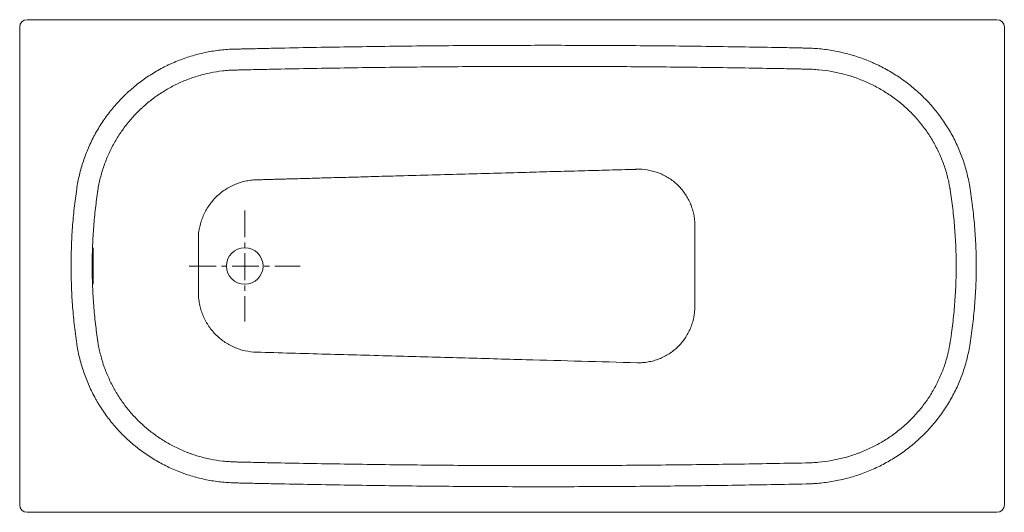
# Model space of a CAD drawing. Units: millimetres. Extents: x 344 to 1744, y 108 to 808.
import ezdxf

# ---------------------------------------------------------------- set-up
doc = ezdxf.new("R2010")
doc.units = ezdxf.units.MM
doc.header["$LTSCALE"] = 4
doc.header["$MEASUREMENT"] = 0
doc.linetypes.add('MITTE', pattern=[50.8, 31.75, -6.35, 6.35, -6.35])
doc.layers.get('0').update_dxf_attribs({"lineweight": 20})
doc.layers.add('Kontur 2', color=8, linetype='Continuous', lineweight=9)
doc.layers.add('mittellinien_aktuell', color=7, linetype='MITTE', lineweight=9)

msp = doc.modelspace()

# ---------------------------------------------------------------- linework, layer by layer
for p, q in [((354.5, 808.1), (1733.5, 808.1)), ((344, 118.6), (344, 797.6)), ((1744, 797.6), (1744, 118.6)), ((1733.5, 108.1), (354.5, 108.1))]:
    msp.add_line(p, q)
msp.add_circle((664, 458.1), 26)
for centre, start, end in [((354.5, 797.6), 90, 180), ((1733.5, 797.6), 0, 90), ((354.5, 118.6), 180, 270), ((1733.5, 118.6), 270, 0)]:
    msp.add_arc(centre, 10.5, start, end)
for points, knots in [([(650.4, 736.6), (650.3, 736.6), (650.3, 736.6), (650.1, 736.6), (649.8, 736.6), (649.1, 736.6), (647.8, 736.5), (645.2, 736.4), (643, 736.3), (638.6, 736), (635.6, 735.7), (626.8, 734.7), (621, 733.8), (609.6, 731.5), (603.9, 730.1), (592.6, 726.8), (587, 724.9), (578.7, 721.7), (576, 720.5), (571.9, 718.7), (570.6, 718.1), (567.9, 716.8), (566.5, 716.2), (559.9, 712.9), (554.7, 710), (544.6, 703.9), (539.7, 700.6), (530.3, 693.6), (525.6, 689.9), (520.1, 684.9), (519, 684), (516.8, 681.9), (515.7, 680.9), (512.5, 677.8), (510.4, 675.7), (504.3, 669.2), (500.4, 664.8), (493, 655.6), (489.6, 650.8), (483, 641), (480, 635.9), (475.7, 628.1), (474.3, 625.4), (471.7, 620), (470.5, 617.3), (466.9, 609.2), (464.8, 603.6), (461.1, 592.4), (459.4, 586.7), (457.4, 578), (456.7, 575), (455.9, 570.6), (455.5, 568.4), (455.1, 565.9), (454.9, 564.6), (454.8, 563.9), (454.7, 563.6), (454.7, 563.5), (454.7, 563.4), (454.7, 563.3)], [0, 0, 0, 0, 0.000977, 0.000977, 0.001953, 0.003906, 0.007813, 0.015625, 0.03125, 0.03125, 0.0625, 0.0625, 0.125, 0.125, 0.1875, 0.1875, 0.25, 0.25, 0.28125, 0.28125, 0.296875, 0.296875, 0.3125, 0.3125, 0.375, 0.375, 0.4375, 0.4375, 0.5, 0.5, 0.515625, 0.515625, 0.53125, 0.53125, 0.5625, 0.5625, 0.625, 0.625, 0.6875, 0.6875, 0.75, 0.75, 0.78125, 0.78125, 0.8125, 0.8125, 0.875, 0.875, 0.9375, 0.9375, 0.96875, 0.96875, 0.984375, 0.992187, 0.996094, 0.998047, 0.999023, 0.999023, 1, 1, 1, 1]), ([(1064, 741.8), (1029.5, 741.8), (995, 741.6), (926.1, 741.1), (891.6, 740.8), (822.7, 739.9), (788.3, 739.3), (736.6, 738.4), (719.4, 738.1), (693.5, 737.5), (684.9, 737.4), (672, 737.1), (667.7, 737), (661.2, 736.8), (659.1, 736.8), (655.8, 736.7), (654.7, 736.7), (652.6, 736.6), (651.5, 736.6), (650.4, 736.6)], [0, 0, 0, 0, 0.25, 0.25, 0.5, 0.5, 0.75, 0.75, 0.875, 0.875, 0.9375, 0.9375, 0.96875, 0.96875, 0.984375, 0.984375, 0.992188, 0.992188, 1, 1, 1, 1]), ([(1462.2, 737.9), (1462, 737.9), (1461.9, 737.9), (1461.7, 738), (1461.5, 738), (1461.1, 738), (1460.4, 738), (1458.5, 738), (1457, 738), (1453.9, 738.1), (1451.8, 738.2), (1445.6, 738.3), (1441.4, 738.4), (1429, 738.6), (1420.7, 738.7), (1395.8, 739.2), (1379.2, 739.5), (1329.4, 740.2), (1296.3, 740.6), (1229.9, 741.3), (1196.7, 741.5), (1130.3, 741.8), (1097.1, 741.9), (1064, 741.8)], [0, 0, 0, 0, 0.000977, 0.000977, 0.001953, 0.001953, 0.003906, 0.007813, 0.015625, 0.015625, 0.03125, 0.03125, 0.0625, 0.0625, 0.125, 0.125, 0.25, 0.25, 0.5, 0.5, 0.75, 0.75, 1, 1, 1, 1]), ([(1667, 566.6), (1666.9, 566.7), (1666.9, 566.8), (1666.9, 567), (1666.9, 567.3), (1666.8, 568), (1666.5, 569.3), (1666.3, 570.4), (1665.9, 572.6), (1665.6, 574.1), (1664.7, 578.6), (1664.1, 581.5), (1661.8, 590.3), (1660.1, 596.1), (1656.1, 607.5), (1653.8, 613.1), (1650, 621.3), (1648.7, 624), (1645.9, 629.4), (1644.4, 632.1), (1639.9, 640.1), (1636.6, 645.2), (1629.7, 655), (1626, 659.8), (1618.2, 669), (1614.1, 673.4), (1607.6, 679.8), (1605.4, 681.9), (1600.8, 686), (1598.5, 687.9), (1591.5, 693.7), (1586.6, 697.3), (1576.7, 704.1), (1571.6, 707.3), (1561.1, 713.2), (1555.7, 716), (1548.8, 719.1), (1547.4, 719.7), (1544.6, 720.9), (1543.2, 721.5), (1538.9, 723.2), (1536.1, 724.3), (1527.5, 727.3), (1521.8, 729.1), (1510.1, 732.2), (1504.3, 733.4), (1492.4, 735.6), (1486.4, 736.4), (1477.4, 737.2), (1474.3, 737.5), (1469.8, 737.7), (1468.3, 737.8), (1466, 737.9), (1464.8, 737.9), (1463.5, 737.9), (1462.8, 737.9), (1462.6, 737.9), (1462.4, 737.9), (1462.3, 737.9), (1462.2, 737.9)], [0, 0, 0, 0, 0.000977, 0.000977, 0.001953, 0.003906, 0.007812, 0.015625, 0.015625, 0.03125, 0.03125, 0.0625, 0.0625, 0.125, 0.125, 0.1875, 0.1875, 0.21875, 0.21875, 0.25, 0.25, 0.3125, 0.3125, 0.375, 0.375, 0.4375, 0.4375, 0.46875, 0.46875, 0.5, 0.5, 0.5625, 0.5625, 0.625, 0.625, 0.6875, 0.6875, 0.703125, 0.703125, 0.71875, 0.71875, 0.75, 0.75, 0.8125, 0.8125, 0.875, 0.875, 0.9375, 0.9375, 0.96875, 0.96875, 0.984375, 0.984375, 0.992187, 0.996094, 0.998047, 0.999023, 0.999023, 1, 1, 1, 1]), ([(454.7, 563.3), (454.6, 563), (454.6, 562.7), (454.5, 562.2), (454.5, 561.9), (454.4, 561.1), (454.3, 560.6), (454.1, 558.9), (453.9, 557.8), (453.5, 554.6), (453.2, 552.4), (452.3, 545.8), (451.8, 541.5), (450.4, 528.4), (449.6, 519.6), (448.3, 502.1), (447.8, 493.3), (447.2, 475.7), (447, 466.9), (447, 458.1)], [0, 0, 0, 0, 0.007812, 0.007812, 0.015625, 0.015625, 0.03125, 0.03125, 0.0625, 0.0625, 0.125, 0.125, 0.25, 0.25, 0.5, 0.5, 0.75, 0.75, 1, 1, 1, 1]), ([(1675.5, 458.1), (1675.5, 467.2), (1675.3, 476.3), (1674.6, 494.4), (1674, 503.5), (1672.6, 521.6), (1671.7, 530.6), (1670.1, 544.2), (1669.5, 548.7), (1668.3, 557.7), (1667.7, 562.1), (1667, 566.6)], [0, 0, 0, 0, 0.25, 0.25, 0.5, 0.5, 0.75, 0.75, 0.875, 0.875, 1, 1, 1, 1]), ([(447.4, 458.1), (447.4, 459.9), (447.4, 461.5), (447.4, 464), (447.5, 464.9), (447.5, 466.5), (447.5, 467.3), (447.6, 469.7), (447.6, 471.2), (447.7, 472.9), (447.7, 473.3), (447.7, 474), (447.7, 474.3), (447.7, 475.3), (447.8, 475.9), (447.9, 477.7), (447.9, 478.8), (448, 480), (448, 480.2), (448, 480.7), (448.1, 480.9), (448.1, 481.5), (448.2, 482.2), (448.2, 482.8), (448.2, 483.1), (448.3, 483.3), (448.3, 483.5), (448.3, 483.6), (448.4, 484), (448.4, 484.1), (448.5, 484.1), (448.5, 484.1), (448.5, 484), (448.5, 483.9), (448.5, 483.8), (448.5, 483.7), (448.5, 483.3), (448.6, 482.8), (448.6, 481.8), (448.6, 481.5), (448.6, 480.7), (448.6, 480.2), (448.6, 478.8), (448.6, 477.8), (448.6, 475.9), (448.6, 475.3), (448.5, 474), (448.5, 473.3), (448.5, 471.9), (448.5, 471.2), (448.5, 469.7), (448.5, 468.9), (448.5, 466.5), (448.5, 464.9), (448.5, 462.4), (448.5, 461.6), (448.5, 459.9), (448.5, 459), (448.5, 458.1)], [0, 0, 0, 0, 0.0625, 0.0625, 0.09375, 0.09375, 0.125, 0.125, 0.1875, 0.1875, 0.203125, 0.203125, 0.21875, 0.21875, 0.25, 0.25, 0.3125, 0.3125, 0.328125, 0.328125, 0.34375, 0.34375, 0.375, 0.40625, 0.40625, 0.421875, 0.421875, 0.4375, 0.4375, 0.5, 0.5, 0.53125, 0.53125, 0.546875, 0.546875, 0.5625, 0.5625, 0.625, 0.625, 0.65625, 0.65625, 0.6875, 0.6875, 0.75, 0.75, 0.78125, 0.78125, 0.8125, 0.8125, 0.84375, 0.84375, 0.875, 0.875, 0.9375, 0.9375, 0.96875, 0.96875, 1, 1, 1, 1]), ([(447, 458.1), (447, 449.3), (447.2, 440.5), (447.8, 423), (448.3, 414.2), (449.6, 396.6), (450.4, 387.9), (451.8, 374.8), (452.3, 370.4), (453.2, 363.9), (453.5, 361.7), (453.9, 358.4), (454.1, 357.3), (454.4, 355.2), (454.5, 354.1), (454.7, 353)], [0, 0, 0, 0, 0.25, 0.25, 0.5, 0.5, 0.75, 0.75, 0.875, 0.875, 0.9375, 0.9375, 0.96875, 0.96875, 1, 1, 1, 1]), ([(448.5, 458.1), (448.5, 456.4), (448.5, 454.7), (448.5, 452.2), (448.5, 451.4), (448.5, 449.8), (448.5, 449), (448.5, 446.6), (448.5, 445.1), (448.5, 443.3), (448.5, 443), (448.5, 442.3), (448.5, 442), (448.6, 441), (448.6, 440.4), (448.6, 438.6), (448.6, 437.5), (448.6, 436.3), (448.6, 436.1), (448.6, 435.6), (448.6, 435.4), (448.6, 434.8), (448.6, 434.1), (448.6, 433.5), (448.5, 433.1), (448.5, 433), (448.5, 432.8), (448.5, 432.7), (448.5, 432.3), (448.5, 432.1), (448.4, 432.1), (448.4, 432.2), (448.4, 432.3), (448.4, 432.4), (448.3, 432.5), (448.3, 432.6), (448.3, 433), (448.2, 433.5), (448.1, 434.4), (448.1, 434.8), (448, 435.6), (448, 436), (447.9, 437.5), (447.9, 438.5), (447.8, 440.3), (447.7, 441), (447.7, 442.3), (447.7, 443), (447.6, 444.4), (447.6, 445.1), (447.6, 446.6), (447.5, 447.4), (447.5, 449.8), (447.5, 451.4), (447.4, 453.9), (447.4, 454.7), (447.4, 456.4), (447.4, 457.3), (447.4, 458.1)], [0, 0, 0, 0, 0.0625, 0.0625, 0.09375, 0.09375, 0.125, 0.125, 0.1875, 0.1875, 0.203125, 0.203125, 0.21875, 0.21875, 0.25, 0.25, 0.3125, 0.3125, 0.328125, 0.328125, 0.34375, 0.34375, 0.375, 0.40625, 0.40625, 0.421875, 0.421875, 0.4375, 0.4375, 0.5, 0.5, 0.53125, 0.53125, 0.546875, 0.546875, 0.5625, 0.5625, 0.625, 0.625, 0.65625, 0.65625, 0.6875, 0.6875, 0.75, 0.75, 0.78125, 0.78125, 0.8125, 0.8125, 0.84375, 0.84375, 0.875, 0.875, 0.9375, 0.9375, 0.96875, 0.96875, 1, 1, 1, 1]), ([(1666.9, 349.5), (1667, 349.8), (1667, 350.1), (1667.1, 350.6), (1667.2, 351.5), (1667.5, 353.4), (1667.8, 355.1), (1668.3, 358.5), (1668.6, 360.7), (1669.5, 367.5), (1670.1, 372), (1671.7, 385.5), (1672.6, 394.6), (1674, 412.7), (1674.6, 421.8), (1675.3, 440), (1675.5, 449), (1675.5, 458.1)], [0, 0, 0, 0, 0.007813, 0.007813, 0.015625, 0.03125, 0.0625, 0.0625, 0.125, 0.125, 0.25, 0.25, 0.5, 0.5, 0.75, 0.75, 1, 1, 1, 1]), ([(454.7, 353), (454.7, 352.9), (454.7, 352.8), (454.7, 352.6), (454.8, 352.3), (454.9, 351.7), (455.1, 350.4), (455.5, 347.8), (455.9, 345.6), (456.7, 341.3), (457.4, 338.4), (459.4, 329.8), (461, 324.1), (464.7, 313), (466.8, 307.5), (471.5, 296.7), (474, 291.4), (477.5, 284.8), (478.3, 283.5), (479.7, 281), (480.5, 279.7), (482.8, 275.8), (484.4, 273.3), (489.3, 265.9), (492.7, 261.1), (500.1, 251.9), (503.9, 247.4), (512, 238.8), (516.3, 234.7), (521.8, 229.8), (523, 228.8), (525.2, 226.9), (526.4, 225.9), (529.9, 223.1), (532.2, 221.3), (539.3, 216), (544.2, 212.7), (554.3, 206.5), (559.4, 203.7), (570, 198.4), (575.4, 195.9), (582.3, 193.2), (583.7, 192.7), (586.5, 191.6), (587.9, 191.1), (592.2, 189.7), (595, 188.8), (603.5, 186.3), (609.3, 184.8), (620.9, 182.5), (626.8, 181.6), (634.2, 180.7), (635.7, 180.6), (638.6, 180.3), (641.6, 180.1), (644.6, 179.9), (646.8, 179.8), (647.9, 179.8), (649.3, 179.7), (649.9, 179.7), (650.2, 179.7), (650.4, 179.7), (650.5, 179.7), (650.6, 179.7)], [0, 0, 0, 0, 0.000977, 0.000977, 0.001953, 0.003906, 0.007812, 0.015625, 0.03125, 0.03125, 0.0625, 0.0625, 0.125, 0.125, 0.1875, 0.1875, 0.25, 0.25, 0.265625, 0.265625, 0.28125, 0.28125, 0.3125, 0.3125, 0.375, 0.375, 0.4375, 0.4375, 0.5, 0.5, 0.515625, 0.515625, 0.53125, 0.53125, 0.5625, 0.5625, 0.625, 0.625, 0.6875, 0.6875, 0.75, 0.75, 0.765625, 0.765625, 0.78125, 0.78125, 0.8125, 0.8125, 0.875, 0.875, 0.9375, 0.9375, 0.953125, 0.953125, 0.96875, 0.984375, 0.984375, 0.992187, 0.996094, 0.998047, 0.999023, 0.999023, 1, 1, 1, 1]), ([(1461.8, 178.3), (1461.8, 178.3), (1461.9, 178.3), (1462.1, 178.3), (1462.2, 178.3), (1462.5, 178.3), (1462.7, 178.3), (1463.3, 178.4), (1464.4, 178.4), (1465.6, 178.4), (1467.8, 178.5), (1469.3, 178.5), (1473.9, 178.8), (1476.9, 179), (1485.9, 179.8), (1491.9, 180.6), (1500.7, 182.2), (1503.7, 182.8), (1509.6, 184.1), (1512.5, 184.8), (1521.3, 187), (1527.1, 188.8), (1534.3, 191.3), (1535.7, 191.9), (1538.5, 192.9), (1540, 193.5), (1544.2, 195.2), (1547, 196.4), (1555.2, 200.1), (1560.6, 202.8), (1571.1, 208.7), (1576.2, 211.8), (1586.2, 218.6), (1591.1, 222.2), (1597, 227.1), (1598.2, 228.1), (1600.5, 230), (1601.6, 231), (1605, 234.1), (1607.2, 236.2), (1613.7, 242.5), (1617.8, 246.9), (1625.6, 256.1), (1629.3, 260.8), (1636.3, 270.7), (1639.6, 275.8), (1644.2, 283.7), (1645.7, 286.4), (1648.5, 291.8), (1649.8, 294.5), (1653.6, 302.8), (1655.9, 308.4), (1660, 319.8), (1661.7, 325.6), (1663.6, 333), (1664, 334.5), (1664.7, 337.5), (1665.3, 340.5), (1666, 344.2), (1666.5, 346.8), (1666.7, 348.2), (1666.8, 348.8), (1666.9, 349.1), (1666.9, 349.3), (1666.9, 349.4), (1666.9, 349.5)], [0, 0, 0, 0, 0.000977, 0.000977, 0.001953, 0.001953, 0.003906, 0.003906, 0.007813, 0.015625, 0.015625, 0.03125, 0.03125, 0.0625, 0.0625, 0.125, 0.125, 0.15625, 0.15625, 0.1875, 0.1875, 0.25, 0.25, 0.265625, 0.265625, 0.28125, 0.28125, 0.3125, 0.3125, 0.375, 0.375, 0.4375, 0.4375, 0.5, 0.5, 0.515625, 0.515625, 0.53125, 0.53125, 0.5625, 0.5625, 0.625, 0.625, 0.6875, 0.6875, 0.75, 0.75, 0.78125, 0.78125, 0.8125, 0.8125, 0.875, 0.875, 0.9375, 0.9375, 0.953125, 0.953125, 0.96875, 0.984375, 0.992187, 0.996094, 0.998047, 0.999023, 0.999023, 1, 1, 1, 1]), ([(650.6, 179.7), (652.7, 179.6), (654.9, 179.6), (659.2, 179.5), (665.6, 179.3), (672.1, 179.2), (685, 178.9), (693.6, 178.7), (719.4, 178.2), (736.7, 177.9), (788.3, 176.9), (822.8, 176.4), (891.7, 175.5), (926.1, 175.2), (995.1, 174.6), (1029.5, 174.5), (1064, 174.5)], [0, 0, 0, 0, 0.015625, 0.015625, 0.03125, 0.0625, 0.0625, 0.125, 0.125, 0.25, 0.25, 0.5, 0.5, 0.75, 0.75, 1, 1, 1, 1]), ([(1064, 174.5), (1097.1, 174.4), (1130.3, 174.5), (1196.6, 174.8), (1229.7, 175), (1296, 175.7), (1329.2, 176.1), (1378.9, 176.8), (1395.5, 177.1), (1428.6, 177.7), (1445.2, 178), (1461.8, 178.3)], [0, 0, 0, 0, 0.25, 0.25, 0.5, 0.5, 0.75, 0.75, 0.875, 0.875, 1, 1, 1, 1])]:
    msp.add_open_spline(points, degree=3, knots=knots)
at = {"layer": 'Kontur 2'}
msp.add_line((1303.9, 515.7), (1303.9, 513.9), dxfattribs=at)
for points, knots in [([(649.7, 766.4), (651.9, 766.4), (654, 766.4), (658.3, 766.5), (660.5, 766.6), (667, 766.7), (671.3, 766.8), (684.2, 767.1), (692.9, 767.3), (718.7, 767.9), (736, 768.2), (787.8, 769.2), (822.3, 769.7), (891.3, 770.6), (925.8, 771), (994.9, 771.6), (1029.4, 771.7), (1063.9, 771.7)], [0, 0, 0, 0, 0.015625, 0.015625, 0.03125, 0.03125, 0.0625, 0.0625, 0.125, 0.125, 0.25, 0.25, 0.5, 0.5, 0.75, 0.75, 1, 1, 1, 1]), ([(1063.9, 771.7), (1097.2, 771.8), (1130.4, 771.7), (1196.9, 771.5), (1230.1, 771.2), (1296.6, 770.6), (1329.9, 770.1), (1379.7, 769.4), (1396.3, 769.1), (1421.3, 768.7), (1429.6, 768.5), (1442, 768.3), (1446.2, 768.2), (1452.4, 768.1), (1454.5, 768), (1458.7, 767.9), (1460.7, 767.9), (1462.8, 767.8)], [0, 0, 0, 0, 0.25, 0.25, 0.5, 0.5, 0.75, 0.75, 0.875, 0.875, 0.9375, 0.9375, 0.96875, 0.96875, 0.984375, 0.984375, 1, 1, 1, 1]), ([(425, 567.6), (426, 574.4), (427.3, 581.1), (430.5, 594.3), (432.3, 600.8), (436.6, 613.7), (439, 620), (443.1, 629.4), (444.5, 632.5), (447.5, 638.6), (449.1, 641.7), (454, 650.7), (457.5, 656.5), (465, 667.8), (468.9, 673.3), (477.4, 683.9), (481.8, 689), (488.9, 696.4), (491.3, 698.8), (495, 702.4), (496.2, 703.6), (498.7, 705.9), (500, 707), (506.4, 712.7), (511.7, 716.9), (522.6, 725), (528.2, 728.7), (539.8, 735.8), (545.7, 739.1), (553.3, 742.9), (554.9, 743.6), (558, 745.1), (559.5, 745.8), (564.2, 747.9), (567.4, 749.2), (576.9, 752.9), (583.3, 755.1), (596.2, 758.9), (602.8, 760.5), (616, 763.2), (622.6, 764.2), (636.1, 765.7), (642.9, 766.2), (649.7, 766.4)], [0, 0, 0, 0, 0.0625, 0.0625, 0.125, 0.125, 0.1875, 0.1875, 0.21875, 0.21875, 0.25, 0.25, 0.3125, 0.3125, 0.375, 0.375, 0.4375, 0.4375, 0.46875, 0.46875, 0.484375, 0.484375, 0.5, 0.5, 0.5625, 0.5625, 0.625, 0.625, 0.6875, 0.6875, 0.703125, 0.703125, 0.71875, 0.71875, 0.75, 0.75, 0.8125, 0.8125, 0.875, 0.875, 0.9375, 0.9375, 1, 1, 1, 1]), ([(1462.8, 767.8), (1466.3, 767.8), (1469.7, 767.6), (1476.7, 767.2), (1480.1, 766.9), (1490.4, 765.8), (1497.2, 764.8), (1510.7, 762.2), (1517.3, 760.7), (1530.5, 757), (1537, 754.9), (1546.7, 751.3), (1549.9, 750), (1554.7, 748), (1556.3, 747.3), (1559.5, 745.9), (1561, 745.2), (1568.8, 741.5), (1574.9, 738.3), (1586.8, 731.4), (1592.5, 727.8), (1603.8, 719.9), (1609.2, 715.7), (1617.1, 709.1), (1619.7, 706.8), (1624.8, 702.1), (1627.3, 699.8), (1634.7, 692.4), (1639.3, 687.4), (1648.1, 676.9), (1652.3, 671.5), (1660.1, 660.2), (1663.8, 654.4), (1669, 645.5), (1670.7, 642.4), (1673.8, 636.3), (1675.3, 633.2), (1679.6, 623.8), (1682.2, 617.4), (1686.8, 604.6), (1688.8, 598), (1692.2, 584.7), (1693.6, 578), (1694.7, 571.1)], [0, 0, 0, 0, 0.03125, 0.03125, 0.0625, 0.0625, 0.125, 0.125, 0.1875, 0.1875, 0.25, 0.25, 0.28125, 0.28125, 0.296875, 0.296875, 0.3125, 0.3125, 0.375, 0.375, 0.4375, 0.4375, 0.5, 0.5, 0.53125, 0.53125, 0.5625, 0.5625, 0.625, 0.625, 0.6875, 0.6875, 0.75, 0.75, 0.78125, 0.78125, 0.8125, 0.8125, 0.875, 0.875, 0.9375, 0.9375, 1, 1, 1, 1]), ([(1063.9, 591.2), (1033, 590.4), (1002.2, 589.5), (940.4, 587.8), (909.5, 587), (878.7, 586.1)], [0, 0, 0, 0, 0.5, 0.5, 1, 1, 1, 1]), ([(1063.9, 591.2), (1070.3, 591.4), (1083.5, 591.8), (1109.8, 592.5), (1142.8, 593.4), (1175.1, 594.3), (1200.5, 595), (1212.7, 595.4), (1218.9, 595.5)], [0, 0, 0, 0, 0.124573, 0.254478, 0.508957, 0.763436, 0.879832, 1, 1, 1, 1]), ([(1221.7, 595.6), (1221.2, 595.6), (1220.3, 595.6), (1219.4, 595.6), (1218.9, 595.5)], [0, 0, 0, 0, 0.494223, 1, 1, 1, 1]), ([(1224.7, 595.7), (1224.5, 595.7), (1224, 595.7), (1223.3, 595.7), (1222.5, 595.6), (1222, 595.6), (1221.7, 595.6), (1221.7, 595.6)], [0, 0, 0, 0, 0.2348, 0.472818, 0.714076, 0.958596, 1, 1, 1, 1]), ([(1303.9, 515.7), (1303.9, 518.3), (1303.8, 520.9), (1303.3, 526.1), (1302.9, 528.7), (1301.9, 533.8), (1301.2, 536.3), (1299.7, 541.3), (1298.8, 543.8), (1296.9, 548.6), (1295.8, 550.9), (1293.3, 555.5), (1292, 557.7), (1289.1, 562.1), (1287.6, 564.2), (1284.3, 568.2), (1282.5, 570.1), (1278.9, 573.8), (1277, 575.6), (1273, 578.9), (1270.9, 580.5), (1266.5, 583.4), (1264.3, 584.8), (1259.8, 587.2), (1257.4, 588.3), (1252.7, 590.4), (1250.2, 591.3), (1245.2, 592.8), (1242.7, 593.5), (1235.1, 595.1), (1229.9, 595.6), (1224.7, 595.7)], [0, 0, 0, 0, 0.0625, 0.0625, 0.125, 0.125, 0.1875, 0.1875, 0.25, 0.25, 0.3125, 0.3125, 0.375, 0.375, 0.4375, 0.4375, 0.5, 0.5, 0.5625, 0.5625, 0.625, 0.625, 0.6875, 0.6875, 0.75, 0.75, 0.8125, 0.8125, 0.875, 0.875, 1, 1, 1, 1]), ([(680.6, 580.6), (677.8, 580.5), (675.1, 580.3), (669.7, 579.6), (666.9, 579.2), (661.6, 577.9), (658.9, 577.2), (653.8, 575.5), (651.2, 574.5), (646.3, 572.3), (643.8, 571.1), (639, 568.5), (636.7, 567), (632.2, 563.9), (630, 562.2), (625.9, 558.7), (623.9, 556.8), (620.1, 552.9), (618.3, 550.9), (614.9, 546.6), (613.3, 544.4), (610.3, 539.8), (608.9, 537.4), (606.4, 532.6), (605.3, 530.2), (603.2, 525.1), (602.3, 522.5), (600.7, 517.2), (600.1, 514.6), (598.5, 506.6), (598, 501.2), (598, 495.7)], [0, 0, 0, 0, 0.0625, 0.0625, 0.125, 0.125, 0.1875, 0.1875, 0.25, 0.25, 0.3125, 0.3125, 0.375, 0.375, 0.4375, 0.4375, 0.5, 0.5, 0.5625, 0.5625, 0.625, 0.625, 0.6875, 0.6875, 0.75, 0.75, 0.8125, 0.8125, 0.875, 0.875, 1, 1, 1, 1]), ([(680.6, 580.6), (683.2, 580.7), (688.5, 580.8), (696.4, 581), (704.2, 581.3), (712.1, 581.5), (720, 581.7), (727.9, 581.9), (742.3, 582.3), (763.2, 582.9), (790.9, 583.7), (818.7, 584.4), (842.7, 585.1), (862.7, 585.7), (873.4, 586), (878.7, 586.1)], [0, 0, 0, 0, 0.039798, 0.079597, 0.119397, 0.159198, 0.198999, 0.238801, 0.278604, 0.417127, 0.55566, 0.697333, 0.839011, 0.919505, 1, 1, 1, 1]), ([(417, 458.1), (417, 467.3), (417.2, 476.5), (417.8, 494.8), (418.3, 503.9), (419.7, 522.2), (420.5, 531.3), (422, 544.9), (422.6, 549.5), (423.7, 558.6), (424.3, 563.1), (425, 567.6)], [0, 0, 0, 0, 0.25, 0.25, 0.5, 0.5, 0.75, 0.75, 0.875, 0.875, 1, 1, 1, 1]), ([(1694.7, 571.1), (1696.3, 561.8), (1697.6, 552.4), (1699.9, 533.7), (1700.9, 524.2), (1702.5, 505.4), (1703.1, 496), (1703.9, 477.1), (1704.1, 467.6), (1704.1, 458.1)], [0, 0, 0, 0, 0.25, 0.25, 0.5, 0.5, 0.75, 0.75, 1, 1, 1, 1]), ([(1303.9, 458.1), (1303.9, 467.4), (1303.9, 476.7), (1303.9, 495.3), (1303.9, 504.6), (1303.9, 513.9)], [0, 0, 0, 0, 0.5, 0.5, 1, 1, 1, 1]), ([(425, 348.6), (424.7, 350.9), (424.4, 353.2), (423.7, 357.7), (423.4, 360), (422.6, 366.8), (422, 371.3), (420.5, 385), (419.7, 394.1), (418.3, 412.4), (417.8, 421.5), (417.2, 439.8), (417, 449), (417, 458.1)], [0, 0, 0, 0, 0.0625, 0.0625, 0.125, 0.125, 0.25, 0.25, 0.5, 0.5, 0.75, 0.75, 1, 1, 1, 1]), ([(1303.9, 458.1), (1303.9, 448.6), (1303.9, 439), (1303.9, 419.8), (1303.9, 410.2), (1303.9, 400.6)], [0, 0, 0, 0, 0.5, 0.5, 1, 1, 1, 1]), ([(1704.1, 458.1), (1704.1, 448.7), (1703.9, 439.2), (1703.1, 420.3), (1702.5, 410.8), (1700.9, 391.9), (1699.9, 382.5), (1698.2, 368.4), (1697.5, 363.7), (1696.2, 354.3), (1695.5, 349.7), (1694.7, 345)], [0, 0, 0, 0, 0.25, 0.25, 0.5, 0.5, 0.75, 0.75, 0.875, 0.875, 1, 1, 1, 1]), ([(598, 420.6), (598, 417.9), (598.1, 415.1), (598.7, 409.7), (599.1, 406.9), (600.1, 401.5), (600.8, 398.9), (602.3, 393.7), (603.2, 391.1), (605.3, 386.1), (606.4, 383.6), (609, 378.7), (610.4, 376.3), (613.4, 371.8), (615, 369.6), (618.4, 365.3), (620.2, 363.3), (624, 359.4), (626, 357.5), (630.2, 354), (632.4, 352.3), (636.8, 349.2), (639.1, 347.8), (643.9, 345.1), (646.4, 343.9), (651.4, 341.7), (653.9, 340.7), (659.1, 339), (661.8, 338.3), (669.7, 336.5), (675.1, 335.8), (680.6, 335.7)], [0, 0, 0, 0, 0.0625, 0.0625, 0.125, 0.125, 0.1875, 0.1875, 0.25, 0.25, 0.3125, 0.3125, 0.375, 0.375, 0.4375, 0.4375, 0.5, 0.5, 0.5625, 0.5625, 0.625, 0.625, 0.6875, 0.6875, 0.75, 0.75, 0.8125, 0.8125, 0.875, 0.875, 1, 1, 1, 1]), ([(1221.7, 320.7), (1224.4, 320.6), (1227, 320.6), (1232.4, 321), (1235, 321.4), (1240.3, 322.3), (1242.9, 322.9), (1248, 324.3), (1250.6, 325.2), (1255.5, 327.1), (1257.9, 328.2), (1262.7, 330.6), (1265, 331.9), (1269.5, 334.8), (1273.8, 337.9), (1277.8, 341.4), (1281.6, 345.1), (1283.4, 347.1), (1286.8, 351.2), (1288.5, 353.3), (1291.5, 357.7), (1292.9, 360), (1295.4, 364.6), (1296.6, 367), (1298.6, 371.9), (1299.5, 374.5), (1301.1, 379.6), (1301.8, 382.2), (1303.4, 390), (1303.9, 395.2), (1303.9, 400.6)], [0, 0, 0, 0, 0.0625, 0.0625, 0.125, 0.125, 0.1875, 0.1875, 0.25, 0.25, 0.3125, 0.3125, 0.375, 0.375, 0.4375, 0.5, 0.5, 0.5625, 0.5625, 0.625, 0.625, 0.6875, 0.6875, 0.75, 0.75, 0.8125, 0.8125, 0.875, 0.875, 1, 1, 1, 1]), ([(649.8, 149.9), (643, 150.1), (636.2, 150.6), (622.7, 152.1), (616, 153.1), (602.8, 155.8), (596.2, 157.4), (586.4, 160.3), (583.2, 161.3), (578.3, 163), (576.7, 163.5), (573.5, 164.7), (571.9, 165.3), (563.9, 168.5), (557.7, 171.2), (545.5, 177.3), (539.6, 180.6), (528.1, 187.6), (522.5, 191.4), (514.3, 197.5), (511.6, 199.5), (507.6, 202.8), (506.2, 203.9), (503.6, 206.1), (502.3, 207.2), (495.9, 212.9), (491, 217.6), (481.7, 227.4), (477.3, 232.5), (468.8, 243.1), (464.8, 248.6), (459.2, 257.1), (457.4, 260), (454.7, 264.4), (453.9, 265.9), (452.2, 268.9), (451.4, 270.4), (447.3, 277.9), (444.3, 284), (439, 296.4), (436.6, 302.7), (432.3, 315.5), (430.4, 322), (427.3, 335.1), (426, 341.8), (425, 348.6)], [0, 0, 0, 0, 0.0625, 0.0625, 0.125, 0.125, 0.1875, 0.1875, 0.21875, 0.21875, 0.234375, 0.234375, 0.25, 0.25, 0.3125, 0.3125, 0.375, 0.375, 0.4375, 0.4375, 0.46875, 0.46875, 0.484375, 0.484375, 0.5, 0.5, 0.5625, 0.5625, 0.625, 0.625, 0.6875, 0.6875, 0.71875, 0.71875, 0.734375, 0.734375, 0.75, 0.75, 0.8125, 0.8125, 0.875, 0.875, 0.9375, 0.9375, 1, 1, 1, 1]), ([(1694.7, 345), (1693.6, 338.1), (1692.2, 331.4), (1688.7, 318.1), (1686.7, 311.5), (1682.1, 298.6), (1679.6, 292.3), (1673.8, 279.8), (1670.6, 273.7), (1665.4, 264.6), (1663.6, 261.7), (1659.9, 255.9), (1658, 253), (1652.1, 244.6), (1647.9, 239.1), (1639.1, 228.7), (1634.5, 223.6), (1627.2, 216.3), (1624.7, 214), (1620.8, 210.5), (1619.5, 209.3), (1616.9, 207), (1615.6, 205.9), (1608.9, 200.3), (1603.5, 196.1), (1592.2, 188.3), (1586.4, 184.6), (1574.6, 177.8), (1568.5, 174.6), (1559.1, 170.2), (1556, 168.8), (1549.6, 166.1), (1546.4, 164.9), (1536.6, 161.2), (1530.1, 159.1), (1516.8, 155.5), (1510.1, 153.9), (1496.7, 151.4), (1489.9, 150.4), (1479.6, 149.3), (1476.2, 149.1), (1471, 148.7), (1469.3, 148.6), (1465.8, 148.5), (1464.1, 148.5), (1462.4, 148.4)], [0, 0, 0, 0, 0.0625, 0.0625, 0.125, 0.125, 0.1875, 0.1875, 0.25, 0.25, 0.28125, 0.28125, 0.3125, 0.3125, 0.375, 0.375, 0.4375, 0.4375, 0.46875, 0.46875, 0.484375, 0.484375, 0.5, 0.5, 0.5625, 0.5625, 0.625, 0.625, 0.6875, 0.6875, 0.71875, 0.71875, 0.75, 0.75, 0.8125, 0.8125, 0.875, 0.875, 0.9375, 0.9375, 0.96875, 0.96875, 0.984375, 0.984375, 1, 1, 1, 1]), ([(878.7, 330.2), (845.7, 331.1), (812.6, 332), (746.6, 333.8), (713.6, 334.8), (680.6, 335.7)], [0, 0, 0, 0, 0.5, 0.5, 1, 1, 1, 1]), ([(878.7, 330.2), (909.5, 329.3), (940.4, 328.5), (1002.2, 326.7), (1033, 325.9), (1063.9, 325)], [0, 0, 0, 0, 0.5, 0.5, 1, 1, 1, 1]), ([(1063.9, 325), (1090.2, 324.3), (1116.5, 323.6), (1169.1, 322.1), (1195.4, 321.4), (1221.7, 320.7)], [0, 0, 0, 0, 0.5, 0.5, 1, 1, 1, 1]), ([(1063.9, 144.5), (1029.4, 144.6), (994.9, 144.7), (925.9, 145.3), (891.4, 145.6), (822.4, 146.6), (787.9, 147.1), (736.1, 148.1), (718.9, 148.4), (693, 149), (684.3, 149.1), (671.4, 149.4), (664.9, 149.6), (658.5, 149.7), (654.2, 149.8), (652, 149.9), (649.8, 149.9)], [0, 0, 0, 0, 0.25, 0.25, 0.5, 0.5, 0.75, 0.75, 0.875, 0.875, 0.9375, 0.9375, 0.96875, 0.984375, 0.984375, 1, 1, 1, 1]), ([(1462.4, 148.4), (1445.8, 148.1), (1429.2, 147.8), (1396, 147.2), (1379.4, 146.9), (1329.6, 146.1), (1296.4, 145.7), (1229.9, 145.1), (1196.7, 144.8), (1130.3, 144.5), (1097.1, 144.5), (1063.9, 144.5)], [0, 0, 0, 0, 0.125, 0.125, 0.25, 0.25, 0.5, 0.5, 0.75, 0.75, 1, 1, 1, 1])]:
    msp.add_open_spline(points, degree=3, knots=knots, dxfattribs=at)
for points in [[(598, 495.7), (598, 483.1), (598, 470.6), (598, 458.1)], [(598, 458.1), (598, 445.6), (598, 433.1), (598, 420.6)]]:
    msp.add_open_spline(points, degree=3, dxfattribs=at)
at = {"layer": 'mittellinien_aktuell', "ltscale": 0.3}
for p, q in [((664, 537.1), (664, 379.2)), ((585, 458.1), (742.9, 458.1))]:
    msp.add_line(p, q, dxfattribs=at)

doc.saveas('drawing.dxf')
